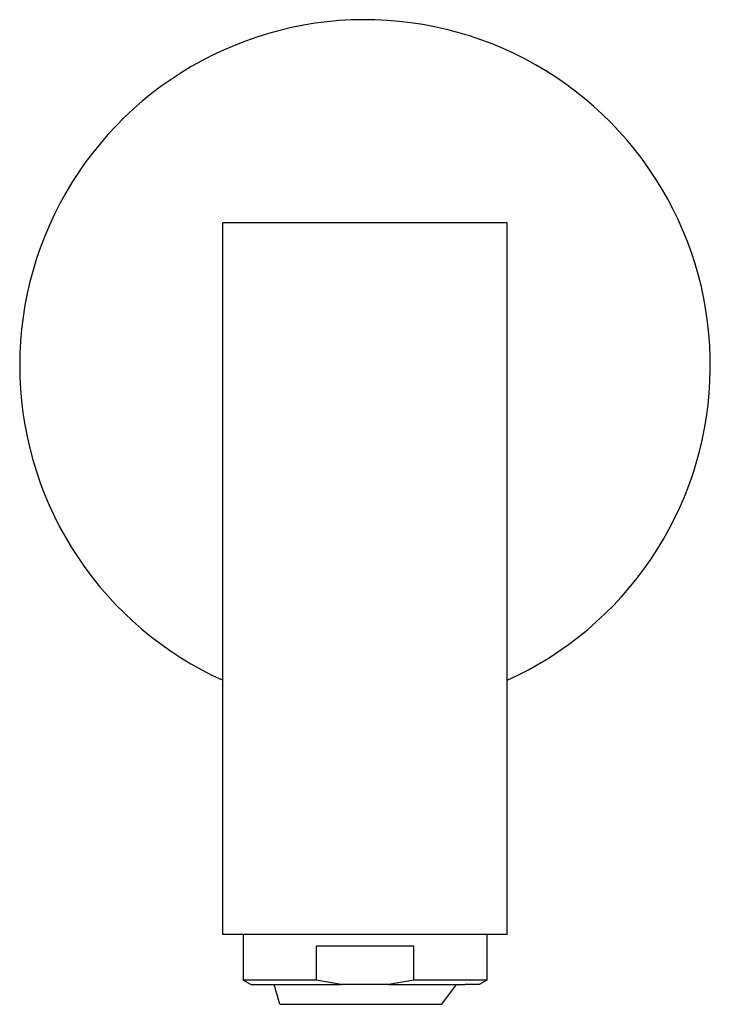
# Model space of a CAD drawing. Units: millimetres. Extents: x -313 to 233, y -295 to 202.
# Drawn here: x 65 to 133, y 105 to 202 of the extents above; entities that cross this region are included whole.
import ezdxf

# ---------------------------------------------------------------- set-up
doc = ezdxf.new("R2010")
doc.units = ezdxf.units.MM
doc.header["$MEASUREMENT"] = 0

msp = doc.modelspace()

# ---------------------------------------------------------------- linework, layer by layer
for p, q in [((94.439, 201.499), (93.272, 201.308)), ((95.611, 201.649), (94.439, 201.499)), ((96.788, 201.758), (95.611, 201.649)), ((97.968, 201.826), (96.788, 201.758)), ((99.15, 201.853), (97.968, 201.826)), ((100.332, 201.839), (99.15, 201.853)), ((101.512, 201.784), (100.332, 201.839)), ((102.69, 201.688), (101.512, 201.784)), ((103.864, 201.551), (102.69, 201.688)), ((105.033, 201.373), (103.864, 201.551)), ((90.963, 200.806), (89.822, 200.495)), ((92.113, 201.077), (90.963, 200.806)), ((93.272, 201.308), (92.113, 201.077)), ((106.194, 201.155), (105.033, 201.373)), ((107.348, 200.897), (106.194, 201.155)), ((108.491, 200.598), (107.348, 200.897)), ((109.624, 200.26), (108.491, 200.598)), ((87.578, 199.755), (86.476, 199.327)), ((88.694, 200.145), (87.578, 199.755)), ((89.822, 200.495), (88.694, 200.145)), ((110.744, 199.883), (109.624, 200.26)), ((111.851, 199.468), (110.744, 199.883)), ((85.39, 198.861), (84.32, 198.358)), ((86.476, 199.327), (85.39, 198.861)), ((112.942, 199.013), (111.851, 199.468)), ((114.017, 198.522), (112.942, 199.013)), ((83.269, 197.817), (82.238, 197.241)), ((84.32, 198.358), (83.269, 197.817)), ((115.074, 197.993), (114.017, 198.522)), ((116.112, 197.428), (115.074, 197.993)), ((81.226, 196.628), (80.237, 195.982)), ((82.238, 197.241), (81.226, 196.628)), ((117.13, 196.827), (116.112, 197.428)), ((118.126, 196.191), (117.13, 196.827)), ((80.237, 195.982), (79.271, 195.301)), ((119.089, 195.528), (118.126, 196.191)), ((79.271, 195.301), (78.329, 194.587)), ((120.029, 194.833), (119.089, 195.528)), ((120.944, 194.106), (120.029, 194.833)), ((77.413, 193.84), (76.523, 193.062)), ((78.329, 194.587), (77.413, 193.84)), ((121.834, 193.348), (120.944, 194.106)), ((76.523, 193.062), (75.66, 192.254)), ((122.697, 192.559), (121.834, 193.348)), ((75.66, 192.254), (74.827, 191.416)), ((123.532, 191.742), (122.697, 192.559)), ((74.827, 191.416), (74.022, 190.55)), ((124.339, 190.896), (123.532, 191.742)), ((125.116, 190.023), (124.339, 190.896)), ((74.022, 190.55), (73.249, 189.657)), ((125.863, 189.124), (125.116, 190.023)), ((73.249, 189.657), (72.507, 188.737)), ((126.579, 188.199), (125.863, 189.124)), ((72.507, 188.737), (71.797, 187.791)), ((127.262, 187.251), (126.579, 188.199)), ((71.797, 187.791), (71.121, 186.822)), ((127.912, 186.279), (127.262, 187.251)), ((71.121, 186.822), (70.478, 185.83)), ((128.529, 185.286), (127.912, 186.279)), ((70.478, 185.83), (69.871, 184.816)), ((129.111, 184.272), (128.529, 185.286)), ((69.871, 184.816), (69.299, 183.782)), ((129.658, 183.239), (129.111, 184.272)), ((69.299, 183.782), (68.764, 182.728)), ((130.169, 182.188), (129.658, 183.239)), ((68.764, 182.728), (68.265, 181.656)), ((130.643, 181.12), (130.169, 182.188)), ((68.265, 181.656), (67.804, 180.568)), ((85.338, 133.854), (85.338, 181.854)), ((113.338, 181.854), (85.338, 181.854)), ((113.338, 133.854), (113.338, 181.854)), ((67.804, 180.568), (67.382, 179.464)), ((131.081, 180.036), (130.643, 181.12)), ((67.382, 179.464), (66.997, 178.346)), ((131.481, 178.937), (131.081, 180.036)), ((66.997, 178.346), (66.652, 177.216)), ((131.843, 177.826), (131.481, 178.937)), ((132.166, 176.702), (131.843, 177.826)), ((66.652, 177.216), (66.346, 176.074)), ((132.451, 175.569), (132.166, 176.702)), ((66.346, 176.074), (66.081, 174.922)), ((132.697, 174.426), (132.451, 175.569)), ((66.081, 174.922), (65.855, 173.762)), ((132.903, 173.275), (132.697, 174.426)), ((65.855, 173.762), (65.67, 172.595)), ((65.67, 172.595), (65.525, 171.422)), ((133.069, 172.118), (132.903, 173.275)), ((133.196, 170.956), (133.069, 172.118)), ((65.525, 171.422), (65.422, 170.244)), ((133.283, 169.79), (133.196, 170.956)), ((65.422, 170.244), (65.359, 169.064)), ((133.329, 168.622), (133.283, 169.79)), ((65.359, 169.064), (65.338, 167.882)), ((133.335, 167.453), (133.329, 168.622)), ((65.338, 167.882), (65.357, 166.701)), ((65.357, 166.701), (65.418, 165.52)), ((133.302, 166.285), (133.335, 167.453)), ((133.228, 165.118), (133.302, 166.285)), ((65.418, 165.52), (65.52, 164.343)), ((133.113, 163.955), (133.228, 165.118)), ((65.52, 164.343), (65.662, 163.169)), ((132.959, 162.796), (133.113, 163.955)), ((65.662, 163.169), (65.845, 162.002)), ((132.766, 161.643), (132.959, 162.796)), ((65.845, 162.002), (66.069, 160.841)), ((66.069, 160.841), (66.333, 159.689)), ((132.533, 160.498), (132.766, 161.643)), ((132.26, 159.361), (132.533, 160.498)), ((66.333, 159.689), (66.636, 158.547)), ((131.949, 158.234), (132.26, 159.361)), ((66.636, 158.547), (66.98, 157.416)), ((131.599, 157.119), (131.949, 158.234)), ((66.98, 157.416), (67.362, 156.297)), ((131.211, 156.017), (131.599, 157.119)), ((67.362, 156.297), (67.783, 155.193)), ((130.785, 154.928), (131.211, 156.017)), ((67.783, 155.193), (68.242, 154.104)), ((68.242, 154.104), (68.739, 153.031)), ((130.322, 153.854), (130.785, 154.928)), ((129.822, 152.798), (130.322, 153.854)), ((68.739, 153.031), (69.273, 151.976)), ((129.287, 151.759), (129.822, 152.798)), ((69.273, 151.976), (69.843, 150.941)), ((128.716, 150.739), (129.287, 151.759)), ((69.843, 150.941), (70.448, 149.926)), ((128.11, 149.739), (128.716, 150.739)), ((70.448, 149.926), (71.089, 148.933)), ((127.47, 148.76), (128.11, 149.739)), ((71.089, 148.933), (71.764, 147.962)), ((126.797, 147.805), (127.47, 148.76)), ((71.764, 147.962), (72.472, 147.016)), ((126.092, 146.873), (126.797, 147.805)), ((72.472, 147.016), (73.212, 146.095)), ((125.355, 145.965), (126.092, 146.873)), ((73.212, 146.095), (73.984, 145.2)), ((124.587, 145.084), (125.355, 145.965)), ((73.984, 145.2), (74.787, 144.332)), ((74.787, 144.332), (75.619, 143.493)), ((123.789, 144.229), (124.587, 145.084)), ((75.619, 143.493), (76.481, 142.683)), ((122.108, 142.605), (122.963, 143.403)), ((122.963, 143.403), (123.789, 144.229)), ((76.481, 142.683), (77.369, 141.904)), ((121.227, 141.837), (122.108, 142.605)), ((77.369, 141.904), (78.284, 141.156)), ((120.32, 141.1), (121.227, 141.837)), ((78.284, 141.156), (79.225, 140.441)), ((119.388, 140.395), (120.32, 141.1)), ((79.225, 140.441), (80.19, 139.758)), ((80.19, 139.758), (81.178, 139.11)), ((117.453, 139.082), (118.432, 139.722)), ((118.432, 139.722), (119.388, 140.395)), ((81.178, 139.11), (82.188, 138.496)), ((116.454, 138.476), (117.453, 139.082)), ((82.188, 138.496), (83.219, 137.917)), ((83.219, 137.917), (84.269, 137.375)), ((114.395, 137.37), (115.434, 137.905)), ((115.434, 137.905), (116.454, 138.476)), ((84.269, 137.375), (85.338, 136.87)), ((113.338, 136.87), (114.395, 137.37)), ((85.338, 111.854), (85.338, 133.854)), ((113.338, 111.854), (113.338, 133.854)), ((113.338, 111.854), (85.338, 111.854)), ((87.34, 111.854), (87.34, 107.361)), ((111.34, 111.854), (111.34, 107.361)), ((104.136, 110.728), (94.544, 110.728)), ((94.544, 110.728), (94.544, 107.361)), ((104.136, 107.361), (104.136, 110.728)), ((88.09, 106.928), (87.34, 107.361)), ((94.544, 107.361), (87.34, 107.361)), ((88.09, 106.928), (88.09, 106.928)), ((88.09, 106.928), (88.09, 106.928)), ((88.09, 106.928), (88.09, 106.928)), ((88.09, 106.928), (88.09, 106.928)), ((88.09, 106.928), (88.093, 106.928)), ((88.093, 106.928), (88.104, 106.928)), ((88.104, 106.928), (88.152, 106.928)), ((88.152, 106.928), (88.349, 106.928)), ((88.349, 106.928), (89.113, 106.928)), ((89.113, 106.928), (96.981, 106.928)), ((90.955, 104.993), (90.378, 106.928)), ((96.981, 106.928), (94.544, 107.361)), ((101.698, 106.928), (96.981, 106.928)), ((104.136, 107.361), (101.698, 106.928)), ((101.698, 106.928), (109.213, 106.928)), ((109.871, 107.361), (104.136, 107.361)), ((108.302, 106.928), (106.88, 104.993)), ((110.244, 106.928), (109.213, 106.928)), ((110.969, 107.361), (109.871, 107.361)), ((110.509, 106.928), (110.244, 106.928)), ((110.573, 106.928), (110.509, 106.928)), ((110.587, 106.928), (110.573, 106.928)), ((110.59, 106.928), (110.587, 106.928)), ((111.34, 107.361), (110.59, 106.928)), ((110.59, 106.928), (110.59, 106.928)), ((110.59, 106.928), (110.59, 106.928)), ((110.59, 106.928), (110.59, 106.928)), ((110.59, 106.928), (110.59, 106.928)), ((111.252, 107.361), (110.969, 107.361)), ((111.32, 107.361), (111.252, 107.361)), ((111.336, 107.361), (111.32, 107.361)), ((111.339, 107.361), (111.336, 107.361)), ((111.34, 107.361), (111.339, 107.361)), ((111.34, 107.361), (111.34, 107.361)), ((111.34, 107.361), (111.34, 107.361)), ((111.34, 107.361), (111.34, 107.361)), ((90.955, 104.993), (90.955, 104.993)), ((90.955, 104.993), (90.955, 104.993)), ((90.955, 104.993), (90.955, 104.993)), ((90.955, 104.993), (90.957, 104.993)), ((90.957, 104.993), (90.969, 104.993)), ((90.969, 104.993), (91.021, 104.993)), ((91.021, 104.993), (91.241, 104.993)), ((91.241, 104.993), (92.126, 104.993)), ((92.126, 104.993), (95.1, 104.993)), ((95.1, 104.993), (106.88, 104.993))]:
    msp.add_line(p, q)

doc.saveas('drawing.dxf')
